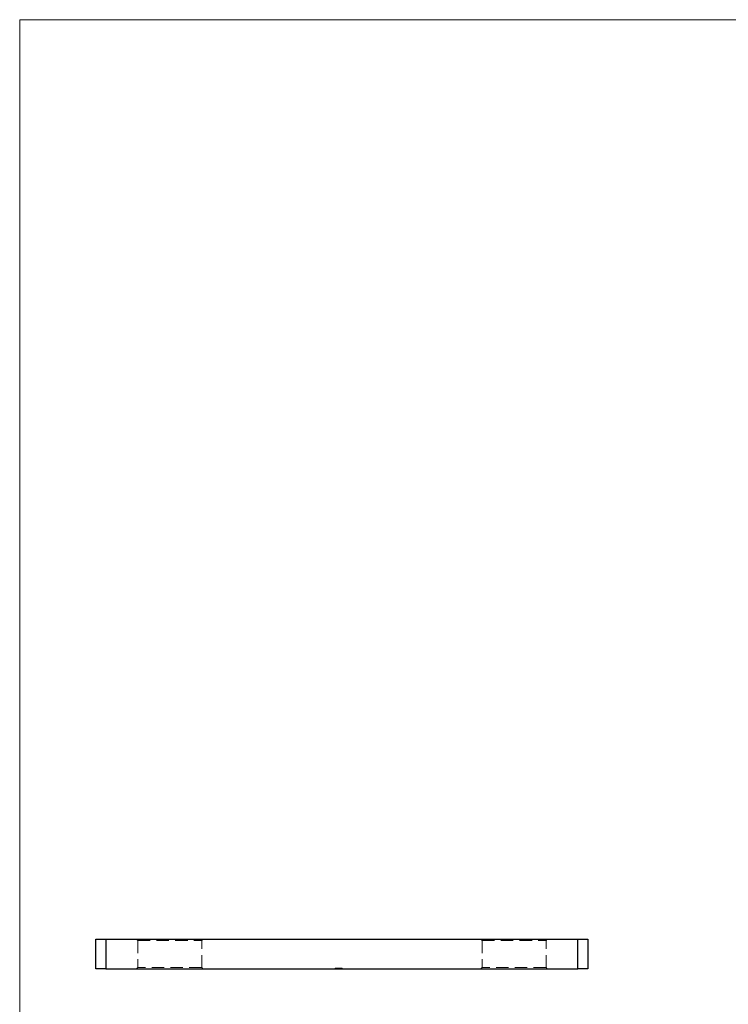
# Model space of a CAD drawing. Units: millimetres. Extents: x 10 to 584, y 10 to 410.
# Drawn here: x 10 to 154, y 210 to 410 of the extents above; entities that cross this region are included whole.
import ezdxf

# ---------------------------------------------------------------- set-up
doc = ezdxf.new("R2010")
doc.units = ezdxf.units.MM
doc.header["$LTSCALE"] = 2
doc.linetypes.add('HIDDEN', pattern=[1.905, 1.27, -0.635])

msp = doc.modelspace()

# ---------------------------------------------------------------- linework, layer by layer
at = {"color": 7, "linetype": 'Continuous', "lineweight": 18}
for p, q in [((584, 410), (10, 410)), ((10, 410), (10, 10))]:
    msp.add_line(p, q, dxfattribs=at)
at = {"color": 7, "linetype": 'Continuous', "lineweight": 25}
for p, q in [((25.5, 217.21), (25.5, 223.21)), ((25.5, 223.21), (27.5, 223.21)), ((27.5, 223.21), (27.5, 217.21)), ((27.5, 223.21), (123.5, 223.21)), ((123.5, 217.21), (123.5, 223.21)), ((123.5, 223.21), (125.5, 223.21)), ((125.5, 223.21), (125.5, 217.21)), ((27.5, 217.21), (25.5, 217.21)), ((27.5, 217.21), (123.5, 217.21)), ((125.5, 217.21), (123.5, 217.21))]:
    msp.add_line(p, q, dxfattribs=at)
at = {"color": 7, "linetype": 'HIDDEN', "lineweight": 18}
for p, q in [((27.5, 217.21), (27.5, 223.21)), ((33.75, 223.21), (34, 222.96)), ((34, 222.96), (47, 222.96)), ((34, 222.96), (34, 217.46)), ((47, 222.96), (47.25, 223.21)), ((47, 217.46), (47, 222.96)), ((103.75, 223.21), (104, 222.96)), ((104, 222.96), (117, 222.96)), ((104, 222.96), (104, 217.46)), ((117, 222.96), (117.25, 223.21)), ((117, 217.46), (117, 222.96)), ((123.5, 223.21), (123.5, 217.21)), ((34, 217.46), (33.75, 217.21)), ((47, 217.46), (34, 217.46)), ((47.25, 217.21), (47, 217.46)), ((74.15, 217.31), (74.15, 217.21)), ((74.18, 217.31), (74.18, 217.21)), ((74.28, 217.31), (74.28, 217.21)), ((74.31, 217.31), (74.31, 217.21)), ((74.48, 217.31), (74.48, 217.21)), ((74.49, 217.31), (74.49, 217.21)), ((74.49, 217.31), (74.49, 217.21)), ((74.49, 217.31), (74.49, 217.21)), ((74.52, 217.31), (74.52, 217.21)), ((74.54, 217.31), (74.54, 217.21)), ((74.54, 217.31), (74.54, 217.21)), ((74.55, 217.31), (74.55, 217.21)), ((74.57, 217.31), (74.57, 217.21)), ((74.59, 217.31), (74.59, 217.21)), ((74.64, 217.31), (74.64, 217.21)), ((74.66, 217.31), (74.66, 217.21)), ((74.7, 217.31), (74.7, 217.21)), ((74.75, 217.31), (74.7, 217.31)), ((74.7, 217.31), (74.7, 217.21)), ((74.7, 217.31), (74.7, 217.21)), ((74.71, 217.31), (74.71, 217.21)), ((74.71, 217.31), (74.71, 217.21)), ((74.71, 217.31), (74.71, 217.21)), ((74.72, 217.31), (74.72, 217.21)), ((74.72, 217.31), (74.72, 217.21)), ((74.73, 217.31), (74.73, 217.21)), ((74.75, 217.31), (74.75, 217.21)), ((74.76, 217.31), (74.76, 217.21)), ((74.77, 217.31), (74.77, 217.21)), ((74.83, 217.31), (74.83, 217.21)), ((74.84, 217.31), (74.84, 217.21)), ((74.84, 217.31), (74.84, 217.21)), ((74.86, 217.31), (74.86, 217.21)), ((74.87, 217.31), (74.87, 217.21)), ((74.89, 217.31), (74.89, 217.21)), ((74.93, 217.31), (74.93, 217.21)), ((74.95, 217.31), (74.95, 217.21)), ((74.98, 217.31), (74.98, 217.21)), ((74.98, 217.31), (74.98, 217.21)), ((75.01, 217.31), (75.01, 217.21)), ((75.01, 217.31), (75.01, 217.21)), ((75.01, 217.31), (75.01, 217.21)), ((75.02, 217.31), (75.02, 217.21)), ((75.02, 217.31), (75.02, 217.21)), ((75.02, 217.31), (75.02, 217.21)), ((75.02, 217.31), (75.02, 217.21)), ((75.04, 217.31), (75.04, 217.21)), ((75.05, 217.31), (75.05, 217.21)), ((75.06, 217.31), (75.06, 217.21)), ((75.06, 217.31), (75.06, 217.21)), ((75.07, 217.31), (75.07, 217.21)), ((75.1, 217.31), (75.1, 217.21)), ((75.11, 217.31), (75.11, 217.21)), ((75.12, 217.31), (75.12, 217.21)), ((75.13, 217.31), (75.13, 217.21)), ((75.15, 217.31), (75.15, 217.21)), ((75.15, 217.31), (75.15, 217.21)), ((75.16, 217.31), (75.16, 217.21)), ((75.17, 217.31), (75.17, 217.21)), ((75.2, 217.31), (75.2, 217.21)), ((75.25, 217.31), (75.25, 217.21)), ((75.33, 217.31), (75.33, 217.21)), ((75.33, 217.31), (75.33, 217.21)), ((75.37, 217.31), (75.37, 217.21)), ((75.4, 217.31), (75.4, 217.21)), ((75.5, 217.31), (75.5, 217.21)), ((75.52, 217.31), (75.52, 217.21)), ((75.54, 217.31), (75.54, 217.21)), ((104, 217.46), (103.75, 217.21)), ((117, 217.46), (104, 217.46)), ((117.25, 217.21), (117, 217.46))]:
    msp.add_line(p, q, dxfattribs=at)
for points, knots in [([(74.15, 217.31), (74.15, 217.31), (74.15, 217.31), (74.16, 217.31), (74.17, 217.31), (74.19, 217.31), (74.22, 217.31), (74.25, 217.31), (74.28, 217.31), (74.32, 217.31), (74.36, 217.31), (74.4, 217.31), (74.45, 217.31), (74.47, 217.31), (74.49, 217.31)], [0, 0, 0, 0, 0.090254, 0.17854, 0.266093, 0.354631, 0.441886, 0.525747, 0.608114, 0.690197, 0.770821, 0.848326, 0.924012, 1, 1, 1, 1]), ([(74.49, 217.31), (74.5, 217.31), (74.53, 217.31), (74.57, 217.31), (74.61, 217.31), (74.64, 217.31), (74.68, 217.31), (74.71, 217.31), (74.74, 217.31), (74.75, 217.31), (74.76, 217.31)], [0, 0, 0, 0, 0.128068, 0.250608, 0.37063, 0.490072, 0.610375, 0.734313, 0.863217, 1, 1, 1, 1]), ([(74.57, 217.31), (74.56, 217.31), (74.54, 217.31), (74.51, 217.31), (74.49, 217.31)], [0, 0, 0, 0, 0.331978, 1, 1, 1, 1]), ([(74.76, 217.31), (74.77, 217.31), (74.78, 217.31), (74.81, 217.31), (74.84, 217.31), (74.86, 217.31), (74.87, 217.31)], [0, 0, 0, 0, 0.253916, 0.503896, 0.750255, 1, 1, 1, 1]), ([(74.87, 217.31), (74.88, 217.31), (74.9, 217.31), (74.93, 217.31), (74.96, 217.31), (74.99, 217.31), (75.01, 217.31), (75.05, 217.31), (75.08, 217.31), (75.1, 217.31), (75.11, 217.31)], [0, 0, 0, 0, 0.128146, 0.254193, 0.378141, 0.501381, 0.623957, 0.747076, 0.872865, 1, 1, 1, 1]), ([(75.11, 217.31), (75.13, 217.31), (75.16, 217.31), (75.22, 217.31), (75.27, 217.31), (75.32, 217.31), (75.37, 217.31), (75.41, 217.31), (75.45, 217.31), (75.48, 217.31), (75.51, 217.31), (75.52, 217.31), (75.53, 217.31), (75.54, 217.31), (75.54, 217.31)], [0, 0, 0, 0, 0.079635, 0.158895, 0.23958, 0.322382, 0.405793, 0.487884, 0.569711, 0.653048, 0.737434, 0.822573, 0.909763, 1, 1, 1, 1])]:
    msp.add_open_spline(points, degree=3, knots=knots, dxfattribs=at)

doc.saveas('drawing.dxf')
